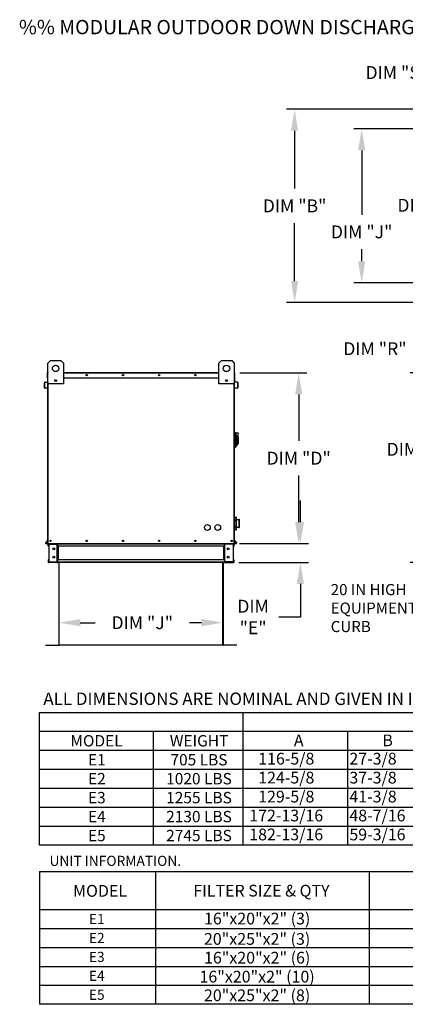
# Model space of a CAD drawing. Extents: x 445 to 687, y 434 to 572.
# Drawn here: x 445 to 499, y 434 to 572 of the extents above; entities that cross this region are included whole.
import ezdxf
from ezdxf.enums import TextEntityAlignment as Align

# ---------------------------------------------------------------- set-up
doc = ezdxf.new("R2010")
doc.units = 0
doc.header["$LTSCALE"] = 4
doc.header["$MEASUREMENT"] = 0
doc.layers.get('0').update_dxf_attribs({"linetype": 'CONTINUOUS'})
doc.layers.get('Defpoints').update_dxf_attribs({"linetype": 'CONTINUOUS'})
doc.styles.add('BOLD', font='ROMAND.SHX')
doc.styles.get("Standard").update_dxf_attribs({"font": 'TXT.shx'})
doc.dimstyles.new('MOD', dxfattribs={"dimscale": 1.5, "dimtxt": 1.2, "dimasz": 2, "dimexe": 0.75, "dimexo": 0.5, "dimgap": 1, "dimtad": 0, "dimtih": 1, "dimtoh": 1, "dimzin": 0, "dimdsep": 46, "dimtxsty": 'Standard', "dimcen": 0.09, "dimadec": 0, "dimazin": 0, "dimtfac": 1, "dimtofl": 0, "dimtmove": 0, "dimatfit": 3, "dimfxl": 0, "dimtolj": 1, "dimtzin": 0, "dimarcsym": 0})

# ---------------------------------------------------------------- blocks, each defined once
blk = doc.blocks.new('*D18')
at = {"color": 0, "lineweight": -2}
for p, q in [((450.85, 489.48), (450.85, 486.43)), ((473.79, 489.53), (473.79, 486.43)), ((453.85, 487.56), (455.92, 487.56)), ((470.79, 487.56), (469.12, 487.56))]:
    blk.add_line(p, q, dxfattribs=at)
at = {"color": 0}
for points in [[(453.85, 488.06), (453.85, 487.06), (450.85, 487.56)], [(470.79, 488.06), (470.79, 487.06), (473.79, 487.56)]]:
    blk.add_solid(points, dxfattribs=at)
at = {"layer": 'Defpoints', "color": 0}
for p in [(450.85, 490.23), (473.79, 490.28), (473.79, 487.56)]:
    blk.add_point(p, dxfattribs=at)
at = {"color": 0, "insert": (462.52, 487.56), "char_height": 1.8, "attachment_point": 5}
blk.add_mtext('\\A1;DIM "J"', dxfattribs=at)
blk = doc.blocks.new('*D17')
at = {"color": 0, "lineweight": -2}
for p, q in [((511.38, 559.23), (482.67, 559.23)), ((483.8, 556.23), (483.8, 548.14)), ((483.8, 535.25), (483.8, 543.34)), ((511.38, 532.25), (482.67, 532.25))]:
    blk.add_line(p, q, dxfattribs=at)
at = {"color": 0}
for points in [[(483.3, 556.23), (484.3, 556.23), (483.8, 559.23)], [(483.3, 535.25), (484.3, 535.25), (483.8, 532.25)]]:
    blk.add_solid(points, dxfattribs=at)
at = {"layer": 'Defpoints', "color": 0}
for p in [(512.13, 559.23), (483.8, 532.25), (512.13, 532.25)]:
    blk.add_point(p, dxfattribs=at)
at = {"color": 0, "insert": (483.8, 545.74), "char_height": 1.8, "attachment_point": 5}
blk.add_mtext('\\A1;DIM "B"', dxfattribs=at)
blk = doc.blocks.new('*D16')
at = {"color": 0, "lineweight": -2}
for p, q in [((512.33, 556.48), (492.05, 556.48)), ((493.17, 553.48), (493.17, 544.51)), ((493.17, 538), (493.17, 539.71)), ((512.33, 535), (492.05, 535))]:
    blk.add_line(p, q, dxfattribs=at)
at = {"color": 0}
for points in [[(492.67, 553.48), (493.67, 553.48), (493.17, 556.48)], [(492.67, 538), (493.67, 538), (493.17, 535)]]:
    blk.add_solid(points, dxfattribs=at)
at = {"layer": 'Defpoints', "color": 0}
for p in [(493.17, 556.48), (513.08, 556.48), (513.08, 535)]:
    blk.add_point(p, dxfattribs=at)
at = {"color": 0, "insert": (493.17, 542.11), "char_height": 1.8, "attachment_point": 5}
blk.add_mtext('\\A1;DIM "J"', dxfattribs=at)
blk = doc.blocks.new('*D15')
at = {"color": 0, "lineweight": -2}
for p, q in [((513.08, 557.23), (513.08, 565.46)), ((518.86, 553.52), (518.86, 565.46)), ((510.08, 564.34), (504.68, 564.34)), ((521.86, 564.34), (524.86, 564.34))]:
    blk.add_line(p, q, dxfattribs=at)
at = {"color": 0}
for points in [[(510.08, 564.84), (510.08, 563.84), (513.08, 564.34)], [(521.86, 564.84), (521.86, 563.84), (518.86, 564.34)]]:
    blk.add_solid(points, dxfattribs=at)
at = {"layer": 'Defpoints', "color": 0}
for p in [(513.08, 564.34), (513.08, 556.48), (518.86, 552.77)]:
    blk.add_point(p, dxfattribs=at)
at = {"color": 0, "insert": (498.08, 564.34), "char_height": 1.8, "attachment_point": 5}
blk.add_mtext('\\A1;DIM "S"', dxfattribs=at)
blk = doc.blocks.new('*D13')
at = {"color": 0, "lineweight": -2}
for p, q in [((504.62, 541.71), (504.62, 544.71)), ((518.11, 538.71), (503.5, 538.71)), ((512.33, 535), (503.5, 535)), ((504.62, 532), (504.62, 525.8)), ((504.62, 525.8), (501.62, 525.8))]:
    blk.add_line(p, q, dxfattribs=at)
at = {"color": 0}
for points in [[(504.12, 541.71), (505.12, 541.71), (504.62, 538.71)], [(504.12, 532), (505.12, 532), (504.62, 535)]]:
    blk.add_solid(points, dxfattribs=at)
at = {"layer": 'Defpoints', "color": 0}
for p in [(518.86, 538.71), (504.62, 535), (513.08, 535)]:
    blk.add_point(p, dxfattribs=at)
at = {"color": 0, "insert": (495.02, 525.8), "char_height": 1.8, "attachment_point": 5}
blk.add_mtext('\\A1;DIM "R"', dxfattribs=at)
blk = doc.blocks.new('*D12')
at = {"color": 0, "lineweight": -2}
for p, q in [((511.33, 522.43), (499.96, 522.43)), ((501.08, 519.43), (501.08, 514.16)), ((501.08, 498.96), (501.08, 509.36)), ((511.38, 495.96), (499.96, 495.96))]:
    blk.add_line(p, q, dxfattribs=at)
at = {"color": 0}
for points in [[(500.58, 519.43), (501.58, 519.43), (501.08, 522.43)], [(500.58, 498.96), (501.58, 498.96), (501.08, 495.96)]]:
    blk.add_solid(points, dxfattribs=at)
at = {"layer": 'Defpoints', "color": 0}
for p in [(512.08, 522.43), (501.08, 495.96), (512.13, 495.96)]:
    blk.add_point(p, dxfattribs=at)
at = {"color": 0, "insert": (501.08, 511.76), "char_height": 1.8, "attachment_point": 5}
blk.add_mtext('\\A1;DIM "C"', dxfattribs=at)
blk = doc.blocks.new('*D11')
at = {"color": 0, "lineweight": -2}
for p, q in [((518.11, 552.77), (501.57, 552.77)), ((502.69, 549.77), (502.69, 548.22)), ((502.69, 541.71), (502.69, 543.42)), ((518.11, 538.71), (501.57, 538.71))]:
    blk.add_line(p, q, dxfattribs=at)
at = {"color": 0}
for points in [[(502.19, 549.77), (503.19, 549.77), (502.69, 552.77)], [(502.19, 541.71), (503.19, 541.71), (502.69, 538.71)]]:
    blk.add_solid(points, dxfattribs=at)
at = {"layer": 'Defpoints', "color": 0}
for p in [(502.69, 552.77), (518.86, 552.77), (518.86, 538.71)]:
    blk.add_point(p, dxfattribs=at)
at = {"color": 0, "insert": (502.69, 545.82), "char_height": 1.8, "attachment_point": 5}
blk.add_mtext('\\A1;DIM "N"', dxfattribs=at)
blk = doc.blocks.new('*D10')
at = {"color": 0, "lineweight": -2}
for p, q in [((476.16, 522.43), (485.49, 522.43)), ((484.37, 519.43), (484.37, 512.92)), ((484.37, 501.6), (484.37, 508.12)), ((476.12, 498.6), (485.49, 498.6))]:
    blk.add_line(p, q, dxfattribs=at)
at = {"color": 0}
for points in [[(483.87, 519.43), (484.87, 519.43), (484.37, 522.43)], [(483.87, 501.6), (484.87, 501.6), (484.37, 498.6)]]:
    blk.add_solid(points, dxfattribs=at)
at = {"layer": 'Defpoints', "color": 0}
for p in [(475.41, 522.43), (475.37, 498.6), (484.37, 498.6)]:
    blk.add_point(p, dxfattribs=at)
at = {"color": 0, "insert": (484.37, 510.52), "char_height": 1.8, "attachment_point": 5}
blk.add_mtext('\\A1;DIM "D"', dxfattribs=at)
blk = doc.blocks.new('*D9')
at = {"color": 0, "lineweight": -2}
for p, q in [((484.6, 501.6), (484.6, 504.6)), ((476.12, 498.6), (485.73, 498.6)), ((476.02, 495.96), (485.73, 495.96)), ((484.6, 492.96), (484.6, 488.35)), ((484.6, 488.35), (481.6, 488.35))]:
    blk.add_line(p, q, dxfattribs=at)
at = {"color": 0}
for points in [[(484.1, 501.6), (485.1, 501.6), (484.6, 498.6)], [(484.1, 492.96), (485.1, 492.96), (484.6, 495.96)]]:
    blk.add_solid(points, dxfattribs=at)
at = {"layer": 'Defpoints', "color": 0}
for p in [(475.37, 498.6), (475.27, 495.96), (484.6, 495.96)]:
    blk.add_point(p, dxfattribs=at)
at = {"color": 0, "insert": (478, 488.35), "char_height": 1.8, "attachment_point": 5}
blk.add_mtext('\\A1;DIM\\P"E"', dxfattribs=at)

msp = doc.modelspace()

# ---------------------------------------------------------------- linework, layer by layer
at = {"color": 7, "linetype": 'Continuous'}
for p, q in [((449.329, 523.78), (449.69, 524.141)), ((449.329, 520.892), (449.329, 523.78)), ((449.69, 524.141), (451.134, 524.141)), ((451.134, 524.141), (451.495, 523.78)), ((451.495, 523.78), (451.495, 520.892)), ((473.203, 523.78), (473.564, 524.141)), ((473.203, 520.892), (473.203, 523.78)), ((473.564, 524.141), (475.008, 524.141)), ((475.008, 524.141), (475.369, 523.78)), ((475.369, 523.78), (475.369, 520.892)), ((449.277, 521.756), (449.277, 522.43)), ((449.303, 522.43), (449.277, 522.43)), ((449.326, 522.478), (449.303, 522.478)), ((449.303, 522.478), (449.303, 522.43)), ((449.303, 522.478), (449.329, 522.478)), ((449.303, 522.43), (449.329, 522.43)), ((449.303, 521.756), (449.303, 522.43)), ((451.495, 522.478), (473.203, 522.478)), ((451.495, 522.43), (473.203, 522.43)), ((475.369, 522.478), (475.395, 522.478)), ((475.369, 522.43), (475.395, 522.43)), ((475.372, 522.478), (475.395, 522.478)), ((475.395, 522.43), (475.395, 522.478)), ((475.395, 522.43), (475.421, 522.43)), ((475.395, 522.43), (475.395, 521.756)), ((475.421, 521.756), (475.421, 522.43)), ((448.854, 520.321), (448.854, 521.089)), ((448.88, 521.089), (448.854, 521.089)), ((448.88, 520.321), (448.88, 521.089)), ((448.898, 521.137), (449.283, 521.17)), ((448.898, 521.137), (448.9, 521.111)), ((448.9, 521.111), (449.285, 521.145)), ((449.303, 521.756), (449.277, 521.756)), ((449.283, 521.17), (449.285, 521.145)), ((449.303, 521.193), (449.303, 521.756)), ((449.303, 521.756), (449.329, 521.756)), ((449.329, 521.193), (449.303, 521.193)), ((449.303, 521.15), (449.303, 517.504)), ((449.329, 498.604), (449.329, 520.892)), ((451.495, 520.892), (449.329, 520.892)), ((449.378, 498.604), (449.378, 520.892)), ((450.507, 521.439), (450.507, 521.247)), ((450.524, 521.419), (450.524, 521.268)), ((451.495, 521.756), (473.203, 521.756)), ((475.369, 520.892), (473.203, 520.892)), ((474.174, 521.419), (474.174, 521.268)), ((474.19, 521.439), (474.19, 521.247)), ((475.32, 520.892), (475.32, 498.604)), ((475.369, 521.756), (475.395, 521.756)), ((475.369, 521.193), (475.395, 521.193)), ((475.369, 520.892), (475.369, 498.604)), ((475.395, 521.756), (475.395, 521.193)), ((475.395, 521.756), (475.421, 521.756)), ((475.395, 517.504), (475.395, 521.15)), ((475.415, 521.17), (475.413, 521.145)), ((475.798, 521.111), (475.413, 521.145)), ((475.8, 521.137), (475.415, 521.17)), ((475.8, 521.137), (475.798, 521.111)), ((475.818, 521.089), (475.818, 520.321)), ((475.818, 521.089), (475.844, 521.089)), ((475.844, 521.089), (475.844, 520.321)), ((448.88, 520.321), (448.854, 520.321)), ((449.239, 520.328), (448.904, 520.299)), ((448.904, 520.299), (448.906, 520.273)), ((449.242, 520.303), (448.906, 520.273)), ((449.239, 520.328), (449.242, 520.303)), ((475.459, 520.328), (475.456, 520.303)), ((475.791, 520.273), (475.456, 520.303)), ((475.794, 520.299), (475.459, 520.328)), ((475.794, 520.299), (475.791, 520.273)), ((475.818, 520.321), (475.844, 520.321)), ((449.303, 517.504), (449.329, 517.504)), ((475.369, 517.504), (475.395, 517.504)), ((475.441, 514.089), (475.369, 514.089)), ((475.441, 514.089), (475.441, 511.995)), ((475.52, 514.053), (475.441, 514.053)), ((475.52, 512.031), (475.52, 514.053)), ((475.52, 514.053), (475.773, 514.053)), ((475.52, 514.053), (475.592, 513.981)), ((475.592, 513.981), (475.592, 512.104)), ((475.773, 513.463), (475.592, 513.463)), ((475.773, 513.692), (475.773, 513.463)), ((475.917, 513.547), (475.773, 513.547)), ((475.773, 513.463), (475.773, 512.356)), ((475.917, 513.547), (475.917, 512.537)), ((475.441, 511.995), (475.369, 511.995)), ((475.52, 512.031), (475.441, 512.031)), ((475.592, 512.104), (475.52, 512.031)), ((475.592, 512.356), (475.773, 512.356)), ((475.773, 512.537), (475.917, 512.537)), ((475.369, 501.961), (475.4, 501.961)), ((475.4, 502.275), (475.4, 502.272)), ((475.401, 502.275), (475.4, 502.272)), ((475.4, 502.272), (475.4, 501.845)), ((475.401, 501.849), (475.4, 501.845)), ((475.4, 501.845), (475.4, 501.827)), ((475.4, 501.827), (475.4, 500.974)), ((475.422, 501.827), (475.4, 501.827)), ((475.402, 502.279), (475.401, 502.275)), ((475.402, 501.853), (475.401, 501.849)), ((475.404, 502.282), (475.402, 502.279)), ((475.404, 501.856), (475.402, 501.853)), ((475.407, 502.285), (475.404, 502.282)), ((475.407, 501.859), (475.404, 501.856)), ((475.41, 502.287), (475.407, 502.285)), ((475.41, 501.861), (475.407, 501.859)), ((475.414, 502.289), (475.41, 502.287)), ((475.414, 501.863), (475.41, 501.861)), ((475.418, 502.29), (475.414, 502.289)), ((475.418, 501.864), (475.414, 501.863)), ((475.422, 502.29), (475.418, 502.29)), ((475.422, 501.864), (475.418, 501.864)), ((475.422, 502.296), (475.639, 502.296)), ((475.422, 502.29), (475.422, 502.296)), ((475.422, 501.864), (475.422, 502.29)), ((475.422, 502.29), (475.639, 502.29)), ((475.639, 501.864), (475.422, 501.864)), ((475.422, 501.827), (475.422, 501.864)), ((475.422, 500.974), (475.422, 501.827)), ((475.422, 501.827), (475.639, 501.827)), ((475.639, 502.296), (475.639, 502.29)), ((475.639, 502.29), (475.639, 501.864)), ((475.643, 502.29), (475.639, 502.29)), ((475.639, 501.864), (475.639, 501.827)), ((475.643, 501.864), (475.639, 501.864)), ((475.639, 501.827), (475.639, 500.974)), ((475.661, 501.827), (475.639, 501.827)), ((475.647, 502.289), (475.643, 502.29)), ((475.647, 501.863), (475.643, 501.864)), ((475.651, 502.287), (475.647, 502.289)), ((475.651, 501.861), (475.647, 501.863)), ((475.654, 502.285), (475.651, 502.287)), ((475.654, 501.859), (475.651, 501.861)), ((475.657, 502.282), (475.654, 502.285)), ((475.657, 501.856), (475.654, 501.859)), ((475.659, 502.279), (475.657, 502.282)), ((475.659, 501.853), (475.657, 501.856)), ((475.66, 502.275), (475.659, 502.279)), ((475.66, 501.849), (475.659, 501.853)), ((475.661, 502.272), (475.66, 502.275)), ((475.661, 501.845), (475.66, 501.849)), ((475.661, 502.272), (475.661, 502.275)), ((475.661, 501.845), (475.661, 502.272)), ((475.661, 501.961), (476.055, 501.961)), ((475.661, 501.827), (475.661, 501.845)), ((475.661, 500.974), (475.661, 501.827)), ((476.055, 501.961), (476.055, 500.839)), ((476.076, 500.861), (476.076, 501.94)), ((475.4, 500.839), (475.369, 500.839)), ((475.422, 500.974), (475.4, 500.974)), ((475.4, 500.974), (475.4, 500.955)), ((475.4, 500.955), (475.4, 500.529)), ((475.4, 500.955), (475.401, 500.952)), ((475.4, 500.529), (475.4, 500.526)), ((475.4, 500.529), (475.401, 500.525)), ((475.401, 500.952), (475.402, 500.948)), ((475.401, 500.525), (475.402, 500.522)), ((475.402, 500.948), (475.404, 500.945)), ((475.402, 500.522), (475.404, 500.519)), ((475.404, 500.945), (475.407, 500.942)), ((475.404, 500.519), (475.407, 500.516)), ((475.407, 500.942), (475.41, 500.94)), ((475.407, 500.516), (475.41, 500.513)), ((475.41, 500.94), (475.414, 500.938)), ((475.41, 500.513), (475.414, 500.512)), ((475.414, 500.938), (475.418, 500.937)), ((475.414, 500.512), (475.418, 500.511)), ((475.418, 500.937), (475.422, 500.936)), ((475.418, 500.511), (475.422, 500.51)), ((475.639, 500.974), (475.422, 500.974)), ((475.422, 500.936), (475.422, 500.974)), ((475.422, 500.936), (475.639, 500.936)), ((475.422, 500.51), (475.422, 500.936)), ((475.639, 500.51), (475.422, 500.51)), ((475.422, 500.504), (475.422, 500.51)), ((475.639, 500.504), (475.422, 500.504)), ((475.661, 500.974), (475.639, 500.974)), ((475.639, 500.974), (475.639, 500.936)), ((475.639, 500.936), (475.643, 500.937)), ((475.639, 500.936), (475.639, 500.51)), ((475.639, 500.51), (475.643, 500.511)), ((475.639, 500.51), (475.639, 500.504)), ((475.643, 500.937), (475.647, 500.938)), ((475.643, 500.511), (475.647, 500.512)), ((475.647, 500.938), (475.651, 500.94)), ((475.647, 500.512), (475.651, 500.513)), ((475.651, 500.94), (475.654, 500.942)), ((475.651, 500.513), (475.654, 500.516)), ((475.654, 500.942), (475.657, 500.945)), ((475.654, 500.516), (475.657, 500.519)), ((475.657, 500.945), (475.659, 500.948)), ((475.657, 500.519), (475.659, 500.522)), ((475.659, 500.948), (475.66, 500.952)), ((475.659, 500.522), (475.66, 500.525)), ((475.66, 500.952), (475.661, 500.955)), ((475.66, 500.525), (475.661, 500.529)), ((475.661, 500.955), (475.661, 500.974)), ((475.661, 500.529), (475.661, 500.955)), ((476.055, 500.839), (475.661, 500.839)), ((475.661, 500.526), (475.661, 500.529)), ((449.324, 499.063), (449.005, 498.684)), ((449.329, 499.029), (449.025, 498.667)), ((449.324, 499.063), (449.329, 499.059)), ((475.374, 499.063), (475.369, 499.059)), ((475.369, 499.029), (475.673, 498.667)), ((475.374, 499.063), (475.692, 498.684)), ((449.005, 498.684), (449.025, 498.667)), ((449.042, 498.63), (449.329, 498.63)), ((449.042, 498.63), (449.042, 498.604)), ((449.042, 498.604), (449.329, 498.604)), ((449.329, 498.604), (449.378, 498.604)), ((449.409, 498.528), (449.355, 498.528)), ((449.355, 498.243), (449.355, 498.528)), ((449.409, 498.243), (449.355, 498.243)), ((449.378, 498.604), (475.32, 498.604)), ((449.409, 498.243), (449.409, 498.528)), ((449.432, 498.55), (449.432, 498.604)), ((449.432, 498.55), (450.632, 498.55)), ((449.46, 498.527), (449.46, 496.034)), ((449.46, 498.527), (450.632, 498.527)), ((450.632, 498.55), (450.632, 498.604)), ((450.632, 496.034), (450.632, 498.527)), ((450.655, 498.527), (450.632, 498.527)), ((450.655, 498.528), (450.655, 498.527)), ((450.655, 498.528), (450.709, 498.528)), ((450.655, 498.527), (450.709, 498.527)), ((450.709, 498.604), (450.709, 498.547)), ((450.709, 498.547), (473.989, 498.547)), ((450.709, 498.243), (450.709, 498.547)), ((450.709, 498.528), (450.709, 498.527)), ((473.989, 498.243), (450.709, 498.243)), ((450.709, 498.243), (450.709, 496.317)), ((450.743, 498.243), (450.743, 496.317)), ((450.766, 498.243), (450.766, 496.317)), ((473.932, 496.317), (473.932, 498.243)), ((473.954, 498.243), (473.954, 496.317)), ((473.989, 498.547), (473.989, 498.604)), ((473.989, 498.243), (473.989, 498.547)), ((474.043, 498.528), (473.989, 498.528)), ((473.989, 498.528), (473.989, 498.527)), ((474.043, 498.527), (473.989, 498.527)), ((473.989, 498.243), (473.989, 496.317)), ((474.043, 498.528), (474.043, 498.527)), ((474.066, 498.527), (474.043, 498.527)), ((474.066, 498.55), (474.066, 498.604)), ((475.266, 498.55), (474.066, 498.55)), ((474.066, 496.034), (474.066, 498.527)), ((475.238, 498.527), (474.066, 498.527)), ((475.238, 498.527), (475.238, 496.034)), ((475.266, 498.55), (475.266, 498.604)), ((475.288, 498.528), (475.343, 498.528)), ((475.288, 498.243), (475.288, 498.528)), ((475.288, 498.243), (475.343, 498.243)), ((475.32, 498.604), (475.369, 498.604)), ((475.343, 498.243), (475.343, 498.528)), ((475.369, 498.63), (475.655, 498.63)), ((475.369, 498.604), (475.655, 498.604)), ((475.655, 498.63), (475.655, 498.604)), ((475.692, 498.684), (475.673, 498.667)), ((449.409, 496.317), (449.355, 496.317)), ((449.355, 496.317), (449.355, 496.033)), ((449.409, 496.317), (449.409, 496.033)), ((473.989, 496.317), (450.709, 496.317)), ((450.709, 496.013), (450.709, 496.317)), ((473.989, 496.317), (473.989, 496.013)), ((475.288, 496.317), (475.343, 496.317)), ((475.288, 496.033), (475.288, 496.317)), ((475.343, 496.033), (475.343, 496.317)), ((449.409, 496.033), (449.355, 496.033)), ((449.432, 496.011), (449.432, 495.956)), ((450.632, 496.011), (449.432, 496.011)), ((450.632, 495.956), (449.432, 495.956)), ((449.46, 496.034), (450.632, 496.034)), ((450.632, 496.034), (450.655, 496.034)), ((450.632, 496.011), (450.632, 495.956)), ((450.632, 495.956), (450.709, 495.956)), ((450.655, 496.034), (450.709, 496.034)), ((450.655, 496.034), (450.655, 496.033)), ((450.655, 496.033), (450.709, 496.033)), ((450.709, 496.033), (450.709, 496.034)), ((473.989, 496.013), (450.709, 496.013)), ((450.709, 496.013), (450.709, 495.956)), ((473.989, 495.956), (450.709, 495.956)), ((450.872, 495.957), (450.872, 484.465)), ((450.906, 484.464), (450.906, 495.957)), ((473.792, 484.464), (473.792, 495.957)), ((473.825, 495.957), (473.825, 484.465)), ((474.043, 496.034), (473.989, 496.034)), ((473.989, 496.034), (473.989, 496.033)), ((474.043, 496.033), (473.989, 496.033)), ((473.989, 495.956), (473.989, 496.013)), ((473.989, 495.956), (474.066, 495.956)), ((474.043, 496.034), (474.043, 496.033)), ((474.043, 496.034), (474.066, 496.034)), ((475.238, 496.034), (474.066, 496.034)), ((474.066, 496.011), (475.266, 496.011)), ((474.066, 496.011), (474.066, 495.956)), ((474.066, 495.956), (475.266, 495.956)), ((475.266, 496.011), (475.266, 495.956)), ((475.288, 496.033), (475.343, 496.033)), ((450.821, 489.65), (450.816, 489.65)), ((450.816, 489.65), (450.816, 489.649)), ((450.85, 489.649), (450.816, 489.649)), ((450.821, 489.65), (450.85, 489.65)), ((450.85, 489.627), (450.85, 489.649)), ((473.877, 489.65), (473.847, 489.65)), ((473.847, 489.627), (473.847, 489.649)), ((473.847, 489.649), (473.881, 489.649)), ((473.877, 489.65), (473.881, 489.65)), ((473.881, 489.65), (473.881, 489.649)), ((448.986, 484.442), (448.986, 484.408)), ((448.986, 484.442), (450.85, 484.442)), ((448.986, 484.408), (450.85, 484.408)), ((450.85, 484.442), (450.85, 484.408)), ((450.877, 484.465), (450.872, 484.465)), ((450.872, 484.465), (450.872, 484.464)), ((450.906, 484.464), (450.872, 484.464)), ((450.877, 484.465), (450.906, 484.465)), ((450.906, 484.442), (450.906, 484.464)), ((450.906, 484.442), (450.906, 484.408)), ((473.821, 484.465), (473.792, 484.465)), ((473.792, 484.464), (473.825, 484.464)), ((473.792, 484.442), (473.792, 484.464)), ((473.792, 484.442), (473.792, 484.408)), ((473.821, 484.465), (473.825, 484.465)), ((473.825, 484.465), (473.825, 484.464)), ((473.847, 484.442), (473.847, 484.408)), ((475.711, 484.442), (473.847, 484.442)), ((475.711, 484.408), (473.847, 484.408)), ((475.711, 484.442), (475.711, 484.408))]:
    msp.add_line(p, q, dxfattribs=at)
for p, q in [((473.792, 484.408), (450.906, 484.408)), ((448.166, 475.044), (673.844, 475.044)), ((448.166, 456.527), (448.166, 475.044)), ((476.569, 475.044), (476.569, 456.527)), ((448.166, 472.398), (673.844, 472.398)), ((464.103, 456.527), (464.103, 472.398)), ((491.189, 472.398), (491.189, 456.527)), ((448.166, 469.753), (673.844, 469.753)), ((491.189, 469.753), (491.189, 467.108)), ((448.166, 467.108), (673.844, 467.108)), ((448.166, 464.463), (673.844, 464.463)), ((448.166, 461.818), (673.844, 461.818)), ((448.166, 459.173), (673.844, 459.173)), ((673.844, 456.527), (448.166, 456.527)), ((448.159, 452.815), (529.063, 452.815)), ((448.159, 452.815), (448.159, 434.299)), ((464.428, 434.299), (464.428, 452.815)), ((494.215, 452.815), (494.215, 434.299)), ((448.159, 447.525), (529.063, 447.525)), ((448.159, 444.88), (529.063, 444.88)), ((448.159, 442.234), (529.063, 442.234)), ((448.159, 439.589), (529.063, 439.589)), ((448.159, 436.944), (529.063, 436.944)), ((529.063, 434.299), (448.159, 434.299))]:
    msp.add_line(p, q)
for centre, radius in [((450.412, 523.058), 0.451), ((474.286, 523.058), 0.451), ((450.412, 521.343), 0.135), ((454.754, 522.117), 0.0902), ((454.754, 522.117), 0.0469), ((459.817, 522.117), 0.0902), ((459.817, 522.117), 0.0469), ((464.881, 522.117), 0.0902), ((464.881, 522.117), 0.0469), ((469.944, 522.117), 0.0902), ((469.944, 522.117), 0.0469), ((474.286, 521.343), 0.135), ((471.617, 500.852), 0.406), ((473.061, 500.852), 0.406), ((449.69, 498.965), 0.0902), ((449.69, 498.965), 0.0469), ((454.754, 498.965), 0.0902), ((454.754, 498.965), 0.0469), ((459.817, 498.965), 0.0902), ((459.817, 498.965), 0.0469), ((464.881, 498.965), 0.0902), ((464.881, 498.965), 0.0469), ((469.944, 498.965), 0.0902), ((469.944, 498.965), 0.0469), ((475.008, 498.965), 0.0902), ((475.008, 498.965), 0.0469), ((450.167, 497.874), 0.135), ((474.531, 497.874), 0.135), ((450.167, 496.687), 0.135), ((474.531, 496.687), 0.135)]:
    msp.add_circle(centre, radius, dxfattribs=at)
for centre, radius, start, end in [((449.326, 522.43), 0.0484, 117.5606, 180), ((475.372, 522.43), 0.0484, 0, 62.4394), ((448.902, 521.089), 0.0484, 95, 180), ((448.902, 521.089), 0.0224, 95, 180), ((449.281, 521.193), 0.0224, 275, 0), ((449.281, 521.193), 0.0484, 275, 0), ((475.417, 521.193), 0.0484, 180, 265), ((475.417, 521.193), 0.0224, 180, 265), ((475.796, 521.089), 0.0224, 0, 85), ((475.796, 521.089), 0.0484, 0, 85), ((448.902, 520.321), 0.0484, 180, 275), ((448.902, 520.321), 0.0224, 180, 275), ((475.796, 520.321), 0.0484, 265, 0), ((475.796, 520.321), 0.0224, 265, 0), ((475.773, 513.872), 0.18, 270, 90), ((475.422, 502.275), 0.0217, 90, 180), ((475.639, 502.275), 0.0217, 0, 90), ((476.055, 501.94), 0.0217, 0, 90), ((475.422, 500.526), 0.0217, 180, 270), ((475.639, 500.526), 0.0217, 270, 0), ((476.055, 500.861), 0.0217, 270, 0), ((449.307, 499.078), 0.0224, 320, 0), ((475.391, 499.078), 0.0224, 180, 220), ((449.042, 498.653), 0.0484, 140, 270), ((449.042, 498.653), 0.0224, 140, 270), ((449.432, 498.528), 0.0765, 90, 180), ((449.432, 498.528), 0.0224, 90, 180), ((450.632, 498.528), 0.0765, 0, 90), ((450.632, 498.528), 0.0224, 0, 90), ((474.066, 498.528), 0.0765, 90, 180), ((474.066, 498.528), 0.0224, 90, 180), ((475.266, 498.528), 0.0765, 0, 90), ((475.266, 498.528), 0.0224, 0, 90), ((475.655, 498.653), 0.0484, 270, 40), ((475.655, 498.653), 0.0224, 270, 40), ((449.432, 496.033), 0.0765, 180, 270), ((449.432, 496.033), 0.0224, 180, 270), ((450.632, 496.033), 0.0224, 270, 0), ((450.632, 496.033), 0.0765, 270, 0), ((474.066, 496.033), 0.0765, 180, 270), ((474.066, 496.033), 0.0224, 180, 270), ((475.266, 496.033), 0.0765, 270, 0), ((475.266, 496.033), 0.0224, 270, 0), ((450.795, 489.649), 0.0219, 270, 0), ((473.903, 489.649), 0.0219, 180, 270), ((450.85, 484.464), 0.0219, 270, 0), ((450.85, 484.464), 0.0559, 270, 0), ((473.847, 484.464), 0.0559, 180, 270), ((473.847, 484.464), 0.0219, 180, 270)]:
    msp.add_arc(centre, radius, start, end, dxfattribs=at)

# ---------------------------------------------------------------- texts
at = {"style": 'BOLD'}
msp.add_text('%% MODULAR OUTDOOR DOWN DISCHARGE ELECTRIC HEATER WITH MIXING BOX AND INTAKE HOOD', height=2, dxfattribs=at).set_placement((445.282, 569.69))
at = {"linetype": 'Continuous'}
for s, height, p in [('20 IN HIGH', 1.5469, (488.846, 491.405)), ('EQUIPMENT', 1.5469, (488.846, 488.826)), ('CURB', 1.5469, (488.846, 486.248)), (' ALL DIMENSIONS ARE NOMINAL AND GIVEN IN INCHES.', 1.73588, (448.166, 476.073)), ('UNIT INFORMATION.', 1.41, (449.556, 453.612))]:
    msp.add_text(s, height=height, dxfattribs=at).set_placement(p)
for s, height, p in [('MODEL', 1.5871, (456.126, 471.076)), ('WEIGHT', 1.5871, (470.453, 471.076)), ('E1', 1.5871, (456.176, 468.431)), ('705 LBS', 1.5871, (470.442, 468.431)), ('E2', 1.5871, (456.168, 465.786)), ('1020 LBS', 1.5871, (470.442, 465.786)), ('E3', 1.5871, (456.168, 463.14)), ('1255 LBS', 1.5871, (470.442, 463.14)), ('E4', 1.5871, (456.168, 460.495)), ('2130 LBS', 1.5871, (470.442, 460.495)), ('E5', 1.5871, (456.168, 457.85)), ('2745 LBS', 1.5871, (470.442, 457.85)), ('MODEL', 1.64, (456.62, 450.128)), ('FILTER SIZE & QTY', 1.63788, (479.166, 450.15)), ('E1', 1.41, (456.168, 446.202)), ('16"x20"x2" (3)', 1.63788, (478.57, 446.26)), ('E2', 1.41, (456.16, 443.557)), ('20"x25"x2" (3)', 1.63788, (478.562, 443.419)), ('E3', 1.41, (456.16, 440.912)), ('16"x20"x2" (6)', 1.63788, (478.57, 440.801)), ('E4', 1.41, (456.16, 438.267)), ('16"x20"x2" (10)', 1.63788, (478.562, 438.155)), ('E5', 1.41, (456.16, 435.622)), ('20"x25"x2" (8)', 1.63788, (478.562, 435.55))]:
    msp.add_text(s, height=height).set_placement(p, align=Align.MIDDLE_CENTER)
for s, height, p in [('A', 1.637, (483.695, 470.314)), ('B', 1.637, (496.056, 470.314)), ('116-5/8', 1.6367, (478.713, 467.76)), ('27-3/8', 1.6367, (491.452, 467.76)), ('124-5/8', 1.6367, (478.713, 465.115)), ('37-3/8', 1.6367, (491.452, 465.115)), ('129-5/8', 1.6367, (478.713, 462.47)), ('41-3/8', 1.6367, (491.452, 462.47)), ('172-13/16', 1.6367, (477.465, 459.825)), ('48-7/16', 1.6367, (491.452, 459.825)), ('182-13/16', 1.6367, (477.465, 457.18)), ('59-3/16', 1.6367, (491.452, 457.18))]:
    msp.add_text(s, height=height).set_placement(p)

# ---------------------------------------------------------------- dimensions: what is measured, and where the dimension line sits
for base, p1, p2, text, picture, middle in [((513.08, 564.339), (518.859, 552.772), (513.08, 556.485), 'DIM "S"', '*D15', (498.078, 564.339)), ((473.792, 487.556), (450.85, 490.227), (473.792, 490.283), 'DIM "J"', '*D18', (462.523, 487.556))]:
    dim = msp.add_linear_dim(base=base, p1=p1, p2=p2, text=text, dimstyle='MOD', override={"dimpost": '"'})
    dim.commit()
    dim.dimension.update_dxf_attribs({"geometry": picture, "text_midpoint": middle, "dimtype": 160})
for base, p1, p2, text, picture, middle in [((483.796, 532.247), (512.132, 559.234), (512.132, 532.247), 'DIM "B"', '*D17', (483.796, 545.741)), ((484.37, 498.604), (475.41, 522.43), (475.369, 498.604), 'DIM "D"', '*D10', (484.37, 510.517))]:
    dim = msp.add_linear_dim(base=base, p1=p1, p2=p2, angle=90, text=text, dimstyle='MOD', override={"dimpost": '"'})
    dim.commit()
    dim.dimension.update_dxf_attribs({"geometry": picture, "text_midpoint": middle})
for base, p1, p2, text, picture, middle in [((493.173, 556.485), (513.08, 534.996), (513.08, 556.485), 'DIM "J"', '*D16', (493.173, 542.113)), ((502.69, 552.772), (518.859, 538.709), (518.859, 552.772), 'DIM "N"', '*D11', (502.69, 545.824)), ((504.622, 534.996), (518.859, 538.709), (513.08, 534.996), 'DIM "R"', '*D13', (495.022, 525.803)), ((501.081, 495.957), (512.08, 522.428), (512.132, 495.957), 'DIM "C"', '*D12', (501.081, 511.757)), ((484.603, 495.956), (475.369, 498.604), (475.266, 495.956), 'DIM\\P"E"', '*D9', (478.003, 488.349))]:
    dim = msp.add_linear_dim(base=base, p1=p1, p2=p2, angle=90, text=text, dimstyle='MOD', override={"dimpost": '"'})
    dim.commit()
    dim.dimension.update_dxf_attribs({"geometry": picture, "text_midpoint": middle, "dimtype": 160})

doc.saveas('drawing.dxf')
